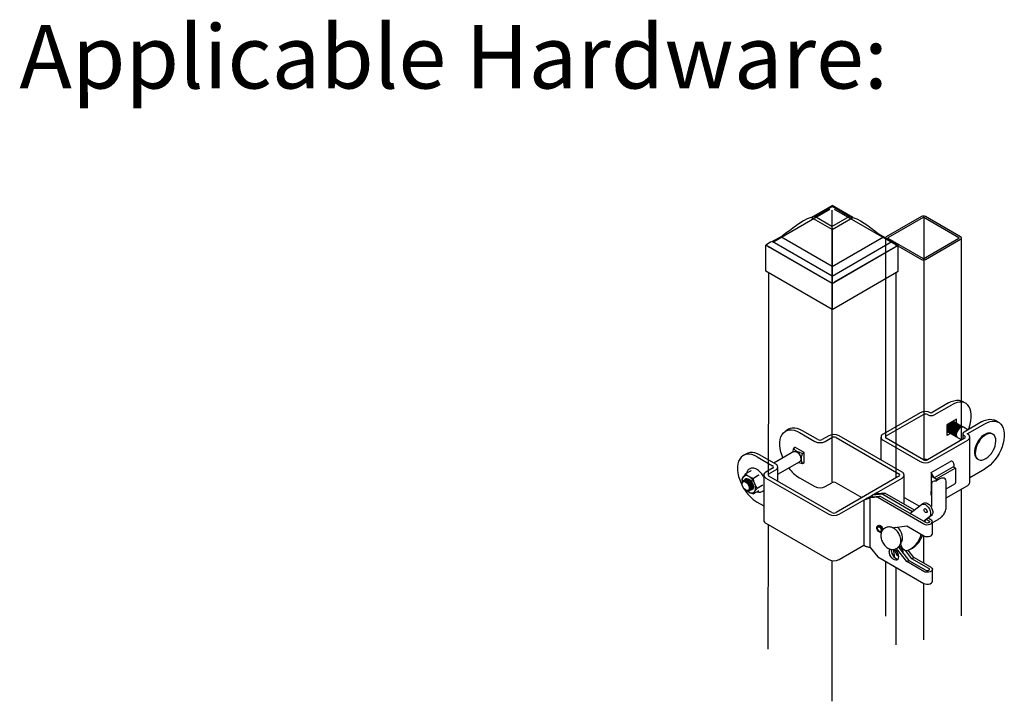
# Model space of a CAD drawing. Units: inches. Extents: x -47 to 582, y -114 to 163.
# Drawn here: x -37 to 19, y -114 to -75 of the extents above; entities that cross this region are included whole.
import ezdxf

# ---------------------------------------------------------------- set-up
doc = ezdxf.new("R2010")
doc.units = ezdxf.units.IN
doc.header["$LTSCALE"] = 0.5
doc.header["$MEASUREMENT"] = 0
doc.styles.add('Arial', font='arial.ttf')

msp = doc.modelspace()

# ---------------------------------------------------------------- linework, layer by layer
for p, q in [((5.82643, -87.66349), (9.07166, -85.79006)), ((8.00905, -86.26941), (9.18884, -85.58826)), ((8.20717, -86.21817), (9.18973, -85.65089)), ((10.36863, -86.26941), (9.18884, -85.58826)), ((9.18884, -94.06707), (9.18884, -85.85771)), ((10.1705, -86.21713), (9.18973, -85.65089)), ((9.30602, -85.79006), (12.79208, -87.80252)), ((9.18884, -86.95056), (8.00905, -86.26941)), ((9.18794, -86.78441), (8.20717, -86.21817)), ((9.18794, -86.78441), (10.1705, -86.21713)), ((9.18884, -86.95056), (10.36863, -86.26941)), ((14.26561, -86.2182), (12.27357, -87.36818)), ((14.35935, -86.27231), (12.36731, -87.42229)), ((14.40622, -86.27232), (14.40043, -94.61705)), ((16.39825, -87.42229), (14.40622, -86.27232)), ((16.492, -87.36818), (14.49996, -86.2182)), ((9.18794, -86.78441), (9.18884, -86.95056)), ((9.18884, -86.95056), (9.18884, -89.05199)), ((5.78933, -87.64206), (6.37329, -87.30491)), ((5.78933, -87.64206), (6.37329, -87.30491)), ((9.18884, -89.60477), (5.78933, -87.64206)), ((9.18884, -89.05199), (6.27343, -87.36878)), ((9.18884, -89.05199), (12.10424, -87.36878)), ((9.18884, -89.60477), (12.58835, -87.64206)), ((9.18884, -89.60477), (12.58835, -87.64206)), ((12.58835, -87.64206), (12.02119, -87.31462)), ((12.22503, -87.43582), (12.22503, -87.47517)), ((12.22503, -87.43582), (12.22503, -94.66233)), ((12.26628, -87.49898), (12.27357, -87.50347)), ((12.27357, -87.50347), (12.79937, -87.807)), ((12.36731, -87.44935), (14.35934, -88.59933)), ((14.40622, -88.59933), (16.39826, -87.44935)), ((14.49996, -88.65345), (16.492, -87.50347)), ((16.54053, -94.08868), (16.54053, -87.4194)), ((9.18884, -90.01885), (5.43073, -87.8491)), ((5.43073, -89.32527), (5.43073, -87.8491)), ((5.58559, -87.93781), (5.58559, -87.93851)), ((9.07166, -89.95028), (5.58559, -87.93781)), ((9.18884, -90.01885), (12.94695, -87.8491)), ((12.79208, -87.93781), (9.30602, -89.95028)), ((12.79937, -87.807), (14.2656, -88.65345)), ((12.94695, -89.32527), (12.94695, -87.8491)), ((9.18884, -91.49502), (5.43073, -89.32527)), ((5.58321, -89.41331), (5.57528, -95.09939)), ((9.18884, -89.05199), (9.18884, -89.36254)), ((9.18884, -91.49502), (12.94695, -89.32527)), ((9.18884, -89.36254), (9.18884, -89.48055)), ((12.84062, -94.7119), (12.84062, -89.38666)), ((9.18884, -89.48055), (9.18884, -89.60477)), ((9.18884, -89.60477), (9.18884, -90.01885)), ((9.18884, -90.01885), (9.18884, -91.49502)), ((9.18884, -101.332), (9.18884, -94.06707)), ((16.54053, -98.91991), (16.54053, -94.08868)), ((12.22503, -94.66233), (12.22503, -98.7695)), ((12.84062, -101.05582), (12.84062, -94.7119)), ((14.40043, -94.61705), (14.39669, -99.99589)), ((5.57404, -95.09939), (5.56467, -100.91589)), ((16.77594, -96.82666), (16.60017, -96.72519)), ((15.81308, -96.80313), (14.81706, -97.37812)), ((14.99283, -97.47959), (15.98885, -96.9046)), ((14.20188, -97.36121), (12.09266, -98.57884)), ((12.26843, -98.68031), (14.37764, -97.46268)), ((14.612, -97.46268), (14.64129, -97.47959)), ((14.81706, -97.37812), (14.78777, -97.36121)), ((16.2525, -97.73343), (15.7252, -98.03783)), ((16.07859, -97.85919), (16.05322, -97.84847)), ((16.07673, -97.83489), (16.07673, -97.85815)), ((16.2525, -97.96129), (16.2525, -97.73343)), ((18.6508, -97.909), (18.47503, -97.80753)), ((6.72682, -98.30303), (6.55105, -98.4045)), ((8.39274, -98.88832), (7.51391, -98.38097)), ((15.77256, -98.01049), (15.7252, -98.09252)), ((15.7252, -98.64674), (15.7252, -98.03783)), ((15.7252, -98.41664), (15.74718, -98.43327)), ((16.08652, -97.86377), (16.07859, -97.85919)), ((16.13408, -97.89123), (16.12615, -97.88665)), ((16.18164, -97.91869), (16.17372, -97.91411)), ((16.2292, -97.94614), (16.22128, -97.94157)), ((16.27677, -97.9736), (16.26884, -97.96902)), ((16.32433, -98.00106), (16.3164, -97.99648)), ((16.37189, -98.02852), (16.36397, -98.02394)), ((16.41946, -98.05597), (16.41153, -98.0514)), ((16.46702, -98.08343), (16.45909, -98.07885)), ((16.51458, -98.11089), (16.50665, -98.10631)), ((16.56215, -98.13835), (16.55422, -98.13377)), ((16.60971, -98.1658), (16.60178, -98.16123)), ((16.90602, -98.33686), (16.64934, -98.18868)), ((17.68794, -97.88547), (16.69192, -98.46046)), ((16.86769, -98.56193), (17.86371, -97.98694)), ((7.33814, -98.48244), (8.21698, -98.98979)), ((9.00793, -98.66847), (8.6271, -98.88832)), ((8.80287, -98.98979), (9.1837, -98.76994)), ((9.41806, -98.76994), (12.99201, -100.83314)), ((13.16777, -100.73167), (9.59382, -98.66847)), ((11.97132, -98.74795), (11.97132, -100.04097)), ((12.09266, -98.91707), (14.20188, -100.13469)), ((14.37765, -100.03322), (12.26843, -98.8156)), ((16.72122, -98.8156), (14.612, -100.03322)), ((14.78777, -100.13469), (16.89699, -98.91707)), ((15.7252, -98.4438), (15.74534, -98.43218)), ((15.92256, -98.53281), (15.7252, -98.64674)), ((15.74718, -98.43327), (15.75511, -98.43784)), ((15.79475, -98.46072), (15.80267, -98.4653)), ((15.84231, -98.48818), (15.85024, -98.49276)), ((15.88987, -98.51564), (15.8978, -98.52022)), ((15.93744, -98.5431), (15.94536, -98.54767)), ((15.985, -98.57055), (15.99292, -98.57513)), ((16.03256, -98.59801), (16.04049, -98.60259)), ((16.08012, -98.62547), (16.08805, -98.63005)), ((16.12769, -98.65293), (16.13561, -98.6575)), ((16.17525, -98.68038), (16.18318, -98.68496)), ((16.22281, -98.70784), (16.23074, -98.71242)), ((16.27037, -98.7353), (16.2783, -98.73987)), ((16.31794, -98.76276), (16.56534, -98.90558)), ((16.61912, -98.56193), (16.61912, -98.87454)), ((16.69192, -98.6634), (16.72122, -98.68031)), ((16.89699, -98.57884), (16.86769, -98.56193)), ((17.01833, -101.31891), (17.01833, -98.74795)), ((18.32484, -98.58188), (18.27797, -98.55483)), ((7.00437, -99.38015), (7.09909, -99.32547)), ((7.60179, -99.61567), (7.07448, -99.31126)), ((7.07448, -99.33968), (7.07448, -99.31126)), ((4.32466, -99.68977), (4.14889, -99.79124)), ((4.93597, -99.86918), (5.81481, -100.37653)), ((5.99058, -100.27506), (5.11174, -99.76771)), ((7.0201, -99.56883), (5.89366, -100.21911)), ((7.50707, -99.67035), (7.60179, -99.61567)), ((7.60179, -100.22458), (7.60179, -99.61567)), ((14.3945, -100.02567), (14.39449, -100.04118)), ((17.44945, -99.99001), (17.49632, -100.01706)), ((5.81481, -100.51182), (5.43398, -100.73167)), ((5.60975, -100.83313), (5.99058, -100.61329)), ((6.11192, -101.25832), (6.11192, -100.44417)), ((6.11193, -100.85849), (7.3515, -100.1429)), ((7.50707, -100.25085), (7.60179, -100.19617)), ((7.60179, -100.22458), (7.57718, -100.21037)), ((14.81707, -100.76052), (15.87167, -100.15171)), ((16.04744, -100.45615), (14.99283, -101.06496)), ((16.16462, -100.52379), (15.11001, -101.13261)), ((16.20604, -100.51969), (16.08887, -100.45205)), ((16.10603, -100.28704), (16.10603, -100.46195)), ((16.22321, -101.30185), (16.22321, -100.55763)), ((17.01833, -101.04593), (17.86371, -100.5579)), ((4.06153, -101.15175), (4.0957, -101.28812)), ((4.2814, -100.83891), (4.13745, -101.01497)), ((4.20109, -101.1962), (4.19317, -101.20078)), ((4.24866, -101.16875), (4.24073, -101.17332)), ((4.55554, -100.68065), (4.2814, -100.83891)), ((4.29622, -101.14129), (4.2883, -101.14586)), ((4.99529, -100.93451), (4.72115, -101.09277)), ((5.31264, -100.90078), (5.31264, -103.47174)), ((5.43398, -101.06989), (9.00793, -103.13309)), ((9.1837, -103.03162), (5.60975, -100.96843)), ((7.33814, -101.0534), (8.21698, -101.56075)), ((12.99201, -100.96843), (9.41806, -103.03162)), ((9.59383, -103.13309), (13.16777, -101.0699)), ((13.28912, -102.56044), (13.28912, -100.90078)), ((14.99283, -101.06496), (14.81707, -100.76052)), ((14.81707, -100.76052), (14.81707, -100.96349)), ((14.81707, -100.96349), (14.81707, -101.84303)), ((15.11001, -101.13261), (14.81707, -100.96349)), ((14.99283, -101.06496), (14.81707, -100.96349)), ((15.11001, -101.13261), (15.11001, -101.25594)), ((4.15353, -101.22366), (4.14561, -101.22824)), ((4.52457, -101.77485), (4.5325, -101.77027)), ((4.57214, -101.74739), (4.58006, -101.74282)), ((4.6197, -101.71993), (4.62763, -101.71536)), ((4.94102, -101.65947), (4.79707, -101.39576)), ((5.21516, -101.50121), (4.94102, -101.65947)), ((8.80287, -101.56075), (9.1837, -101.3409)), ((9.41806, -101.3409), (10.88243, -102.18626)), ((14.8422, -101.41777), (14.8422, -102.67644)), ((15.67077, -102.72127), (15.67077, -101.24865)), ((15.67077, -101.68842), (16.16462, -101.40333)), ((15.67077, -102.1959), (16.89699, -101.48803)), ((16.54053, -108.90081), (16.54053, -101.6938)), ((4.39577, -101.81257), (4.46726, -101.86501)), ((4.47701, -101.80231), (4.48494, -101.79773)), ((4.99529, -101.81405), (4.72115, -101.97231)), ((4.72115, -101.97231), (4.79707, -101.83552)), ((5.0364, -101.82414), (5.0069, -101.81077)), ((10.99997, -102.32134), (11.17574, -102.21987)), ((10.99997, -102.32134), (10.99997, -104.8923)), ((11.17574, -102.21987), (11.29292, -102.15223)), ((11.78462, -102.16543), (11.17574, -102.21987)), ((11.35151, -102.20416), (11.17574, -102.21987)), ((11.29292, -102.15223), (11.90179, -102.09779)), ((11.35151, -105.00949), (11.35151, -102.20416)), ((11.46868, -102.05076), (11.58586, -101.98311)), ((12.07756, -101.99632), (11.46868, -102.05076)), ((11.46868, -102.05076), (11.46868, -102.13651)), ((11.58586, -101.98311), (11.76163, -101.88164)), ((12.19474, -101.92867), (11.58586, -101.98311)), ((11.76163, -101.9674), (11.58586, -101.98311)), ((11.78105, -101.96566), (11.78101, -101.91727)), ((11.78462, -102.16543), (11.90179, -102.09779)), ((11.78462, -102.16543), (14.39815, -103.67419)), ((14.51533, -103.60655), (11.90179, -102.09779)), ((12.07756, -101.99632), (12.19474, -101.92867)), ((12.07756, -101.99632), (13.76649, -102.97131)), ((13.86644, -102.89373), (12.19474, -101.92867)), ((13.28912, -102.17873), (14.14845, -102.67481)), ((14.8422, -101.85754), (14.81707, -101.84303)), ((14.81707, -102.046), (14.81707, -101.84303)), ((14.81707, -102.046), (14.8422, -102.03149)), ((14.8422, -102.03149), (14.81707, -102.046)), ((4.93597, -102.44014), (5.31264, -102.65759)), ((13.61656, -103.0877), (14.27773, -102.57446)), ((14.41064, -102.49623), (14.29346, -102.56388)), ((14.39239, -102.50677), (14.39235, -102.54902)), ((14.53996, -102.85467), (14.53919, -102.85512)), ((14.80155, -102.69769), (14.8422, -102.67423)), ((14.80667, -102.70071), (14.8044, -102.70202)), ((14.72345, -103.27088), (14.3867, -103.53229)), ((14.84063, -103.20324), (14.46037, -103.49842)), ((14.55386, -103.42585), (14.6911, -103.50508)), ((14.80828, -103.43743), (14.65381, -103.34826)), ((14.89322, -103.60748), (15.22093, -103.4183)), ((5.43398, -103.64085), (9.00793, -105.70405)), ((5.56015, -103.71369), (5.53706, -110.79672)), ((11.83384, -103.76565), (11.77524, -103.79948)), ((12.22997, -103.90118), (12.17138, -103.93501)), ((12.62921, -103.89458), (13.43143, -103.79268)), ((12.69475, -103.88625), (12.68564, -103.92515)), ((12.76945, -103.87677), (12.68655, -103.92462)), ((12.68783, -103.91792), (12.7562, -103.87845)), ((13.43143, -103.79268), (14.39815, -104.35076)), ((14.46037, -103.49842), (14.3942, -103.53662)), ((14.46037, -103.49842), (14.45933, -103.57422)), ((14.89321, -104.23238), (14.89321, -103.55581)), ((11.98237, -104.15827), (11.99554, -104.15067)), ((14.39082, -104.34653), (14.3895, -105.90195)), ((9.59383, -105.70405), (10.99997, -104.8923)), ((11.35151, -105.00949), (11.78462, -105.54827)), ((12.83419, -105.08315), (12.89278, -105.04933)), ((13.43143, -105.82239), (12.84827, -105.07502)), ((12.95801, -104.99783), (13.54861, -105.75474)), ((13.10653, -104.86144), (13.07386, -104.81957)), ((13.10039, -104.64245), (13.1882, -104.59177)), ((13.14475, -104.6926), (13.10399, -104.64038)), ((13.63948, -105.11615), (13.75665, -105.0485)), ((11.78462, -105.54827), (14.39815, -107.05703)), ((12.55357, -105.20653), (12.56388, -105.27443)), ((12.67, -105.13396), (12.71981, -105.46182)), ((13.72437, -105.65327), (13.37613, -105.20696)), ((13.84155, -105.58563), (13.52146, -105.1754)), ((13.72437, -105.65327), (13.84155, -105.58563)), ((14.6911, -106.21135), (13.72437, -105.65327)), ((14.80828, -106.1437), (13.84155, -105.58563)), ((9.18884, -113.75755), (9.18884, -105.7655)), ((12.22503, -105.80252), (12.22503, -108.91204)), ((12.84062, -110.54473), (12.84062, -106.15789)), ((13.43143, -105.82239), (13.54861, -105.75474)), ((14.39815, -106.38046), (13.43143, -105.82239)), ((13.54861, -105.75474), (14.51533, -106.31282)), ((14.89321, -106.93865), (14.89321, -106.26209)), ((14.38852, -107.05147), (14.38278, -110.26715))]:
    msp.add_line(p, q)
at = {"flags": 128}
for points in [[(15.81308, -96.80313), (15.96466, -96.7276), (16.11342, -96.67742), (16.25658, -96.65353), (16.39148, -96.65637), (16.51561, -96.68589), (16.60017, -96.72519)], [(16.93556, -98.31981), (16.97724, -98.2109), (17.03777, -98.01504), (17.07876, -97.82243), (17.09945, -97.63667), (17.09945, -97.46122), (17.07876, -97.29935), (17.03777, -97.15407), (16.97724, -97.02809), (16.8983, -96.92376), (16.80242, -96.84302), (16.69138, -96.78736), (16.56725, -96.75784), (16.43235, -96.755), (16.28919, -96.77889), (16.14043, -96.82907), (15.98885, -96.9046)], [(16.10514, -97.87727), (16.09845, -97.87173), (16.04986, -97.85041)], [(17.68794, -97.88547), (17.83952, -97.80994), (17.98828, -97.75976), (18.13144, -97.73587), (18.26634, -97.73871), (18.39047, -97.76823), (18.47503, -97.80753)], [(17.86371, -97.98694), (18.01529, -97.91141), (18.16405, -97.86123), (18.30721, -97.83733), (18.44211, -97.84018), (18.56624, -97.8697), (18.67727, -97.92535), (18.77316, -98.00609), (18.8521, -98.11043), (18.91263, -98.23641), (18.95362, -98.38169), (18.97431, -98.54356), (18.97431, -98.719), (18.95362, -98.90476), (18.91263, -99.09737), (18.8521, -99.29324), (18.77316, -99.48871), (18.67727, -99.68016), (18.56624, -99.86402), (18.44211, -100.03685), (18.30721, -100.19545), (18.16405, -100.33685), (18.01529, -100.45842), (17.86371, -100.5579)], [(6.40286, -99.92515), (6.34975, -99.78874), (6.28921, -99.59287), (6.24822, -99.40027), (6.22753, -99.21451), (6.22753, -99.03906), (6.24822, -98.87719), (6.28921, -98.73191), (6.34975, -98.60593), (6.42869, -98.5016), (6.52457, -98.42085), (6.63561, -98.3652), (6.75974, -98.33568), (6.89464, -98.33284), (7.0378, -98.35673), (7.18656, -98.40691), (7.33814, -98.48244)], [(7.51391, -98.38097), (7.36233, -98.30544), (7.21357, -98.25526), (7.07041, -98.23137), (6.93551, -98.23421), (6.81138, -98.26373), (6.72682, -98.30303)], [(15.7252, -98.41277), (15.76794, -98.44419), (15.77612, -98.44722)], [(16.12615, -97.88665), (16.08514, -97.87256), (16.02111, -97.87727), (15.95169, -97.90831), (15.88305, -97.96293), (15.82128, -98.03628), (15.77189, -98.12184), (15.73924, -98.212), (15.72626, -98.29877), (15.73408, -98.37442), (15.76201, -98.43223), (15.79475, -98.46072)], [(16.15271, -97.90473), (16.14601, -97.89919), (16.09306, -97.87714), (16.02903, -97.88184), (15.95961, -97.91289), (15.89097, -97.96751), (15.82921, -98.04086), (15.77981, -98.12642), (15.74717, -98.21658), (15.73418, -98.30334), (15.742, -98.37899), (15.76994, -98.4368), (15.81551, -98.47164), (15.82368, -98.47468)], [(16.17372, -97.91411), (16.1327, -97.90002), (16.06867, -97.90472), (15.99925, -97.93577), (15.93061, -97.99039), (15.86885, -98.06374), (15.81945, -98.1493), (15.78681, -98.23946), (15.77382, -98.32622), (15.78164, -98.40187), (15.80958, -98.45968), (15.84231, -98.48818)], [(16.20027, -97.93219), (16.19358, -97.92665), (16.14063, -97.9046), (16.0766, -97.9093), (16.00718, -97.94035), (15.93854, -97.99497), (15.87677, -98.06832), (15.82738, -98.15387), (15.79474, -98.24404), (15.78175, -98.3308), (15.78957, -98.40645), (15.8175, -98.46426), (15.86307, -98.4991), (15.87125, -98.50214)], [(16.22128, -97.94157), (16.18026, -97.92748), (16.11623, -97.93218), (16.04681, -97.96323), (15.97817, -98.01785), (15.91641, -98.0912), (15.86701, -98.17675), (15.83437, -98.26692), (15.82138, -98.35368), (15.8292, -98.42933), (15.85714, -98.48714), (15.88987, -98.51564)], [(16.24783, -97.95964), (16.24114, -97.95411), (16.18819, -97.93205), (16.12416, -97.93676), (16.05474, -97.9678), (15.9861, -98.02242), (15.92434, -98.09577), (15.87494, -98.18133), (15.8423, -98.2715), (15.82931, -98.35826), (15.83713, -98.43391), (15.86507, -98.49172), (15.91063, -98.52656), (15.91881, -98.5296)], [(16.26884, -97.96902), (16.22783, -97.95493), (16.1638, -97.95964), (16.09437, -97.99068), (16.02574, -98.04531), (15.96397, -98.11865), (15.91458, -98.20421), (15.88193, -98.29438), (15.86895, -98.38114), (15.87677, -98.45679), (15.9047, -98.5146), (15.93744, -98.5431)], [(16.2954, -97.9871), (16.2887, -97.98156), (16.23575, -97.95951), (16.17172, -97.96422), (16.1023, -97.99526), (16.03366, -98.04988), (15.9719, -98.12323), (15.9225, -98.20879), (15.88986, -98.29895), (15.87687, -98.38572), (15.88469, -98.46136), (15.91263, -98.51918), (15.9582, -98.55402), (15.96637, -98.55705)], [(16.3164, -97.99648), (16.27539, -97.98239), (16.21136, -97.9871), (16.14194, -98.01814), (16.0733, -98.07276), (16.01153, -98.14611), (15.96214, -98.23167), (15.9295, -98.32183), (15.91651, -98.4086), (15.92433, -98.48425), (15.95226, -98.54206), (15.985, -98.57055)], [(16.34296, -98.01456), (16.33626, -98.00902), (16.28331, -97.98697), (16.21929, -97.99167), (16.14986, -98.02272), (16.08122, -98.07734), (16.01946, -98.15069), (15.97006, -98.23625), (15.93742, -98.32641), (15.92444, -98.41317), (15.93225, -98.48882), (15.96019, -98.54663), (16.00576, -98.58147), (16.01393, -98.58451)], [(16.36397, -98.02394), (16.32295, -98.00985), (16.25892, -98.01455), (16.1895, -98.0456), (16.12086, -98.10022), (16.0591, -98.17357), (16.0097, -98.25913), (15.97706, -98.34929), (15.96407, -98.43605), (15.97189, -98.5117), (15.99983, -98.56951), (16.03256, -98.59801)], [(16.39052, -98.04202), (16.38383, -98.03648), (16.33088, -98.01443), (16.26685, -98.01913), (16.19743, -98.05017), (16.12879, -98.1048), (16.06703, -98.17815), (16.01763, -98.2637), (15.98499, -98.35387), (15.972, -98.44063), (15.97982, -98.51628), (16.00776, -98.57409), (16.05332, -98.60893), (16.0615, -98.61197)], [(16.41153, -98.0514), (16.37051, -98.03731), (16.30648, -98.04201), (16.23706, -98.07306), (16.16842, -98.12768), (16.10666, -98.20103), (16.05726, -98.28658), (16.02462, -98.37675), (16.01163, -98.46351), (16.01945, -98.53916), (16.04739, -98.59697), (16.08012, -98.62547)], [(16.43808, -98.06947), (16.43139, -98.06394), (16.37844, -98.04188), (16.31441, -98.04659), (16.24499, -98.07763), (16.17635, -98.13225), (16.11459, -98.2056), (16.06519, -98.29116), (16.03255, -98.38133), (16.01956, -98.46809), (16.02738, -98.54374), (16.05532, -98.60155), (16.10088, -98.63639), (16.10906, -98.63942)], [(16.45909, -98.07885), (16.41808, -98.06476), (16.35405, -98.06947), (16.28463, -98.10051), (16.21599, -98.15514), (16.15422, -98.22848), (16.10483, -98.31404), (16.07219, -98.40421), (16.0592, -98.49097), (16.06702, -98.56662), (16.09495, -98.62443), (16.12769, -98.65293)], [(16.48565, -98.09693), (16.47895, -98.09139), (16.426, -98.06934), (16.36197, -98.07404), (16.29255, -98.10509), (16.22391, -98.15971), (16.16215, -98.23306), (16.11275, -98.31862), (16.08011, -98.40878), (16.06712, -98.49554), (16.07494, -98.57119), (16.10288, -98.62901), (16.14845, -98.66385), (16.15662, -98.66688)], [(16.50665, -98.10631), (16.46564, -98.09222), (16.40161, -98.09693), (16.33219, -98.12797), (16.26355, -98.18259), (16.20179, -98.25594), (16.15239, -98.3415), (16.11975, -98.43166), (16.10676, -98.51843), (16.11458, -98.59407), (16.14252, -98.65189), (16.17525, -98.68038)], [(16.53321, -98.12439), (16.52651, -98.11885), (16.47357, -98.0968), (16.40954, -98.1015), (16.34012, -98.13255), (16.27148, -98.18717), (16.20971, -98.26052), (16.16032, -98.34608), (16.12767, -98.43624), (16.11469, -98.523), (16.12251, -98.59865), (16.15044, -98.65646), (16.19601, -98.6913), (16.20418, -98.69434)], [(16.55422, -98.13377), (16.5132, -98.11968), (16.44917, -98.12438), (16.37975, -98.15543), (16.31111, -98.21005), (16.24935, -98.2834), (16.19995, -98.36896), (16.16731, -98.45912), (16.15432, -98.54588), (16.16214, -98.62153), (16.19008, -98.67934), (16.22281, -98.70784)], [(16.58077, -98.15185), (16.57408, -98.14631), (16.52113, -98.12426), (16.4571, -98.12896), (16.38768, -98.16), (16.31904, -98.21463), (16.25728, -98.28797), (16.20788, -98.37353), (16.17524, -98.4637), (16.16225, -98.55046), (16.17007, -98.62611), (16.19801, -98.68392), (16.24357, -98.71876), (16.25175, -98.7218)], [(16.60178, -98.16123), (16.56076, -98.14714), (16.49673, -98.15184), (16.42731, -98.18289), (16.35867, -98.23751), (16.29691, -98.31086), (16.24751, -98.39641), (16.21487, -98.48658), (16.20189, -98.57334), (16.2097, -98.64899), (16.23764, -98.7068), (16.27037, -98.7353)], [(16.62833, -98.1793), (16.62164, -98.17377), (16.56869, -98.15171), (16.50466, -98.15642), (16.43524, -98.18746), (16.3666, -98.24208), (16.30484, -98.31543), (16.25544, -98.40099), (16.2228, -98.49116), (16.20981, -98.57792), (16.21763, -98.65357), (16.24557, -98.71138), (16.29114, -98.74622), (16.29931, -98.74925)], [(16.64934, -98.18868), (16.60833, -98.17459), (16.5443, -98.1793), (16.47488, -98.21034), (16.40624, -98.26497), (16.34448, -98.33831), (16.29508, -98.42387), (16.26244, -98.51404), (16.24945, -98.6008), (16.25727, -98.67645), (16.28521, -98.73426), (16.31794, -98.76276)], [(18.27797, -98.55483), (18.21482, -98.5281), (18.11971, -98.51606), (18.01535, -98.53136), (17.90551, -98.57345), (17.79415, -98.64079), (17.68531, -98.73096), (17.58292, -98.8407), (17.49068, -98.96605), (17.41192, -99.10247), (17.34948, -99.24503), (17.30564, -99.38858), (17.28196, -99.52793), (17.27931, -99.65805), (17.29778, -99.77423), (17.3367, -99.87227), (17.39468, -99.94864), (17.44945, -99.99001)], [(18.37445, -99.44498), (18.39579, -99.39859), (18.44917, -99.25489), (18.48309, -99.11279), (18.49631, -98.97744), (18.48836, -98.85373), (18.45953, -98.74614), (18.41086, -98.65854), (18.34411, -98.5941), (18.26169, -98.55516), (18.16658, -98.54312), (18.06222, -98.55842), (17.95238, -98.6005), (17.84102, -98.66785), (17.73218, -98.75802), (17.62979, -98.86776), (17.53755, -98.99311), (17.45879, -99.12953), (17.39635, -99.27209), (17.35251, -99.41564), (17.32883, -99.55499), (17.32618, -99.68511), (17.34465, -99.80129), (17.38357, -99.89933), (17.44155, -99.97569), (17.51647, -100.02762), (17.60564, -100.05322), (17.70583, -100.05159), (17.81342, -100.02276), (17.92452, -99.9678), (18.03512, -99.88869), (18.14122, -99.78827), (18.23898, -99.67019), (18.26856, -99.62842)], [(4.93597, -99.86918), (4.78439, -99.79365), (4.63564, -99.74347), (4.49247, -99.71958), (4.35757, -99.72242), (4.23345, -99.75194), (4.12241, -99.80759), (4.02653, -99.88834), (3.94758, -99.99267), (3.88705, -100.11865), (3.84606, -100.26393), (3.82537, -100.4258), (3.82537, -100.60125), (3.84606, -100.78701), (3.88705, -100.97961), (3.94758, -101.17548), (4.02653, -101.37096), (4.11334, -101.54582)], [(5.11174, -99.76771), (4.96016, -99.69218), (4.81141, -99.642), (4.66824, -99.61811), (4.53334, -99.62095), (4.40922, -99.65047), (4.32466, -99.68977)], [(7.0201, -99.56883), (7.06112, -99.55474), (7.12515, -99.55944), (7.19457, -99.59048), (7.26321, -99.64511), (7.32497, -99.71846), (7.37437, -99.80401), (7.40701, -99.89418), (7.42, -99.98094), (7.41217, -100.05659), (7.38424, -100.1144), (7.3515, -100.1429)], [(4.15353, -101.22366), (4.19455, -101.20957), (4.25858, -101.21427), (4.328, -101.24532), (4.39664, -101.29994), (4.4584, -101.37329), (4.5078, -101.45885), (4.54044, -101.54901), (4.55343, -101.63577), (4.54561, -101.71142), (4.51767, -101.76923), (4.48494, -101.79773)], [(4.17454, -101.21428), (4.18123, -101.20874), (4.23419, -101.18669), (4.29821, -101.19139), (4.36763, -101.22244), (4.43627, -101.27706), (4.49804, -101.35041), (4.54743, -101.43597), (4.58008, -101.52613), (4.59306, -101.61289), (4.58524, -101.68854), (4.55731, -101.74635), (4.51174, -101.78119), (4.50357, -101.78423)], [(4.20109, -101.1962), (4.24211, -101.18211), (4.30614, -101.18682), (4.37556, -101.21786), (4.4442, -101.27248), (4.50596, -101.34583), (4.55536, -101.43139), (4.588, -101.52156), (4.60099, -101.60832), (4.59317, -101.68397), (4.56523, -101.74178), (4.5325, -101.77027)], [(4.2221, -101.18682), (4.2288, -101.18128), (4.28175, -101.15923), (4.34578, -101.16394), (4.4152, -101.19498), (4.48384, -101.2496), (4.5456, -101.32295), (4.595, -101.40851), (4.62764, -101.49868), (4.64063, -101.58544), (4.63281, -101.66108), (4.60487, -101.7189), (4.5593, -101.75374), (4.55113, -101.75677)], [(4.22741, -101.18236), (4.25162, -101.14073), (4.2994, -101.10464), (4.36078, -101.09453), (4.43078, -101.1112), (4.50374, -101.15332), (4.57374, -101.21747), (4.63512, -101.29845), (4.68289, -101.3897), (4.7132, -101.48383), (4.72359, -101.57322), (4.7132, -101.65062), (4.68289, -101.70976), (4.63512, -101.74585), (4.57374, -101.75597), (4.55764, -101.75441)], [(4.24866, -101.16875), (4.28968, -101.15466), (4.35371, -101.15936), (4.42312, -101.1904), (4.49176, -101.24503), (4.55353, -101.31837), (4.60292, -101.40393), (4.63557, -101.4941), (4.64856, -101.58086), (4.64073, -101.65651), (4.6128, -101.71432), (4.58006, -101.74282)], [(4.26967, -101.15936), (4.27636, -101.15383), (4.32931, -101.13177), (4.39334, -101.13648), (4.46276, -101.16752), (4.5314, -101.22214), (4.59316, -101.29549), (4.64256, -101.38105), (4.6752, -101.47122), (4.68819, -101.55798), (4.68037, -101.63363), (4.65243, -101.69144), (4.60687, -101.72628), (4.59869, -101.72932)], [(4.29622, -101.14129), (4.33724, -101.1272), (4.40127, -101.1319), (4.47069, -101.16295), (4.53933, -101.21757), (4.60109, -101.29092), (4.65049, -101.37647), (4.68313, -101.46664), (4.69612, -101.5534), (4.6883, -101.62905), (4.66036, -101.68686), (4.62763, -101.71536)], [(4.1456, -101.61097), (4.10411, -101.52211), (4.08104, -101.43265), (4.07843, -101.35053), (4.09651, -101.28305), (4.13367, -101.2362), (4.18662, -101.21415), (4.25065, -101.21885), (4.32007, -101.24989), (4.38871, -101.30452), (4.45048, -101.37786), (4.49987, -101.46342), (4.53252, -101.55359), (4.5455, -101.64035), (4.53768, -101.716), (4.50975, -101.77381), (4.46418, -101.80865), (4.40503, -101.81742), (4.33755, -101.79935), (4.26774, -101.75603), (4.2018, -101.69132), (4.1456, -101.61097)], [(4.15005, -101.60839), (4.11179, -101.52442), (4.093, -101.4407), (4.09572, -101.36629), (4.11965, -101.30927), (4.16221, -101.27582), (4.21878, -101.26955), (4.28323, -101.29115), (4.34857, -101.33828), (4.40773, -101.40582), (4.45429, -101.48647), (4.48321, -101.57148), (4.49135, -101.65164), (4.47784, -101.71826), (4.44413, -101.76412), (4.39389, -101.78426), (4.33254, -101.77648), (4.26675, -101.74165), (4.20364, -101.68351), (4.15005, -101.60839)], [(4.46726, -101.86501), (4.41755, -101.83256), (4.39659, -101.81658)], [(14.27773, -102.57446), (14.34032, -102.54698), (14.4159, -102.54994), (14.49834, -102.5831), (14.58096, -102.64377), (14.65707, -102.72703), (14.7205, -102.82614), (14.76612, -102.93307), (14.79023, -103.03916), (14.79087, -103.13581), (14.76799, -103.2152), (14.72345, -103.27088)], [(14.41064, -102.49623), (14.4575, -102.47934), (14.53308, -102.4823), (14.61552, -102.51545), (14.69814, -102.57612), (14.77425, -102.65938), (14.83768, -102.75849), (14.8833, -102.86543), (14.9074, -102.97151), (14.90804, -103.06817), (14.88517, -103.14755), (14.84063, -103.20324)], [(14.43373, -102.81821), (14.46065, -102.80922), (14.49365, -102.8175), (14.5277, -102.84179), (14.55763, -102.87839), (14.57887, -102.92174), (14.5882, -102.96523), (14.58419, -103.00224), (14.56745, -103.02714), (14.54053, -103.03613), (14.50753, -103.02785), (14.47348, -103.00356), (14.44355, -102.96695), (14.42231, -102.9236), (14.41298, -102.88011), (14.41699, -102.8431), (14.43373, -102.81821)], [(14.39815, -103.67419), (14.48065, -103.70754), (14.57794, -103.72259), (14.67827, -103.71752), (14.76955, -103.69295), (14.84077, -103.65184), (14.88333, -103.59914), (14.89211, -103.54122), (14.86605, -103.48506), (14.80828, -103.43743)], [(11.73233, -103.89432), (11.74348, -103.83603), (11.77524, -103.79948), (11.82276, -103.79025), (11.87881, -103.80973), (11.93486, -103.85497), (11.98238, -103.91906), (12.01413, -103.99227), (12.02528, -104.06343), (12.02137, -104.09999)], [(11.98237, -104.15827), (11.93486, -104.1675), (11.87881, -104.14802), (11.82276, -104.10278), (11.77524, -104.03869), (11.74348, -103.96548), (11.73233, -103.89432)], [(11.77159, -103.91698), (11.77975, -103.87431), (11.80299, -103.84756), (11.83778, -103.8408), (11.87881, -103.85506), (11.91984, -103.88817), (11.95462, -103.93509), (11.97786, -103.98868), (11.98603, -104.04077), (11.97786, -104.08344), (11.95462, -104.11019), (11.91984, -104.11695), (11.87881, -104.10269), (11.83778, -104.06958), (11.80299, -104.02266), (11.77975, -103.96907), (11.77159, -103.91698)], [(11.83384, -103.76565), (11.88135, -103.75643), (11.9374, -103.77591), (11.99345, -103.82114), (12.04097, -103.88524), (12.07272, -103.95844), (12.08292, -104.00984)], [(12.67036, -103.91626), (12.66976, -103.89432), (12.6698, -103.88942)], [(13.13592, -104.70438), (13.1767, -104.63039), (13.19722, -104.53657), (13.19642, -104.42781), (13.17434, -104.30981), (13.13213, -104.18873), (13.07199, -104.0709), (12.99708, -103.9625), (12.91131, -103.86918), (12.90135, -103.86001)], [(14.6911, -103.50508), (14.71804, -103.52836), (14.7275, -103.55581), (14.71804, -103.58327), (14.6911, -103.60655), (14.65077, -103.6221), (14.60321, -103.62756), (14.55565, -103.6221), (14.51533, -103.60655)], [(14.39815, -104.35076), (14.48065, -104.38411), (14.57794, -104.39916), (14.67827, -104.39409), (14.76955, -104.36952), (14.84077, -104.3284), (14.88333, -104.27571), (14.89321, -104.23238)], [(12.7333, -105.11749), (12.73658, -105.1199), (12.80859, -105.18588), (12.87172, -105.26918), (12.92086, -105.36304), (12.95203, -105.45986), (12.96271, -105.5518), (12.95203, -105.63141), (12.92086, -105.69224), (12.87172, -105.72936), (12.80859, -105.73977), (12.73658, -105.72262), (12.66154, -105.6793), (12.58954, -105.61332), (12.52641, -105.53002), (12.47726, -105.43616), (12.44609, -105.33934), (12.43541, -105.2474), (12.43541, -105.2474)], [(12.5572, -105.1257), (12.55259, -105.17975), (12.56327, -105.27169), (12.59444, -105.36851), (12.64358, -105.46238), (12.70671, -105.54567), (12.77872, -105.61165), (12.85376, -105.65497), (12.92576, -105.67213), (12.93462, -105.67233)], [(13.44692, -105.20455), (13.38212, -105.2082), (13.30904, -105.17877), (13.23662, -105.11989), (13.17372, -105.03875), (13.12804, -104.94528), (13.10518, -104.85091), (13.10791, -104.7672), (13.13592, -104.70438)], [(12.71981, -105.46182), (12.72178, -105.52487), (12.71574, -105.55541)], [(14.80828, -106.1437), (14.86605, -106.19133), (14.89211, -106.24749), (14.88333, -106.30541), (14.84077, -106.35811), (14.76955, -106.39922), (14.67827, -106.42379), (14.57794, -106.42886), (14.48065, -106.41381), (14.39815, -106.38046)], [(14.51533, -106.31282), (14.55565, -106.32837), (14.60321, -106.33383), (14.65077, -106.32837), (14.6911, -106.31282), (14.71804, -106.28954), (14.7275, -106.26208), (14.71804, -106.23463), (14.6911, -106.21135)], [(14.39815, -107.05703), (14.48065, -107.09038), (14.57794, -107.10543), (14.67827, -107.10036), (14.76955, -107.07579), (14.84077, -107.03468), (14.88333, -106.98198), (14.89321, -106.93865)]]:
    msp.add_lwpolyline(points, dxfattribs=at)
for centre, radius, start, end in [((14.38278, -86.44435), 0.25471, 62.609415, 117.390092), ((14.38278, -86.31753), 0.05093, 62.601077, 117.393994), ((12.29808, -87.43515), 0.07132, 110.105722, 243.520728), ((12.37244, -87.43582), 0.01447, 110.787764, 249.212236), ((16.39312, -87.43582), 0.01447, 290.779433, 69.235357), ((16.46632, -87.43582), 0.07235, 290.784282, 69.217197), ((5.61127, -87.87017), 0.07235, 234.537517, 249.215352), ((12.76641, -87.87017), 0.07236, 290.785188, 69.213333), ((14.38278, -88.42729), 0.25471, 242.609415, 297.390092), ((14.38278, -88.55409), 0.05095, 242.612166, 297.387834), ((14.49482, -97.92661), 0.63678, 62.610033, 117.389967), ((14.49482, -97.68884), 0.25471, 62.609783, 117.389724), ((14.81706, -97.14035), 0.38208, 242.61046, 297.38954), ((16.24682, -98.339), 0.5678, 143.266939, 156.731325), ((8.50992, -98.66217), 0.2547, 242.608642, 297.390865), ((9.30088, -99.23385), 0.63677, 62.609687, 117.390313), ((9.30088, -98.99608), 0.2547, 62.608524, 117.391476), ((12.15684, -98.74795), 0.18088, 110.783249, 249.216751), ((12.2941, -98.74795), 0.07235, 110.783521, 249.217958), ((16.73044, -98.56193), 0.10853, 110.784774, 249.215226), ((16.69554, -98.74795), 0.07235, 290.784789, 69.21669), ((16.8328, -98.74795), 0.18089, 290.784056, 69.215944), ((8.50992, -98.4244), 0.63677, 242.609477, 297.390326), ((17.08887, -98.82511), 1.42723, 330, 334.258175), ((14.49482, -100.2598), 0.25471, 62.609783, 117.389724), ((14.49482, -99.80707), 0.2547, 242.609141, 297.390367), ((17.08887, -98.82511), 1.42723, 325.747201, 330), ((5.78914, -100.44417), 0.07235, 290.783648, 69.217831), ((5.9264, -100.44417), 0.18089, 290.784376, 69.216215), ((8.45937, -99.22554), 2.14435, 216.439228, 238.474483), ((14.49482, -99.56931), 0.63677, 242.609558, 297.390442), ((15.96316, -100.26387), 0.14474, 350.784965, 129.202805), ((16.07171, -100.49002), 0.04167, 65.691256, 125.617397), ((16.18749, -100.55183), 0.03618, 350.784887, 129.204361), ((4.4787, -101.2114), 0.39375, 150.074571, 191.626517), ((4.31743, -101.16886), 0.23681, 50.751414, 139.467463), ((4.02147, -101.68153), 0.82657, 20.226585, 57.362462), ((5.49817, -100.90078), 0.18088, 110.782995, 249.217005), ((5.63543, -100.90078), 0.07235, 110.782876, 249.214167), ((12.96633, -100.90078), 0.07235, 290.783521, 69.217958), ((13.10359, -100.90078), 0.18088, 290.783249, 69.216751), ((6.12705, -100.52752), 2.25317, 210.510157, 238.08763), ((4.35728, -101.61564), 0.49169, 333.435829, 26.564171), ((8.50992, -100.99536), 0.63677, 242.609477, 297.390326), ((9.30088, -101.56704), 0.2547, 62.608524, 117.391476), ((16.09601, -101.29606), 0.12733, 302.605521, 357.394479), ((16.81099, -101.29823), 0.20837, 294.375682, 354.304196), ((4.61708, -101.68163), 0.23681, 230.750887, 319.468392), ((14.7372, -102.78606), 0.20971, 199.226127, 221.402628), ((9.30088, -102.56772), 0.63676, 242.609301, 297.390699), ((9.30088, -102.80545), 0.25472, 242.611359, 297.389134), ((5.51998, -103.45106), 0.20836, 185.69591, 245.625317), ((12.96266, -103.97493), 1.32154, 291.495753, 347.266606), ((13.05656, -103.90764), 1.33854, 301.535459, 342.382582), ((12.63683, -105.23119), 0.20207, 140.693726, 184.600844), ((13.30544, -105.04943), 0.57908, 187.032207, 233.485309), ((12.68807, -105.40525), 0.56817, 2.620064, 55.348442), ((9.30088, -105.13868), 0.63676, 242.609301, 297.390699)]:
    msp.add_arc(centre, radius, start, end)
for centre, major_axis, start_param, end_param in [((15.25648, -101.65693), (-0.36791, 0.36791), 5.55145272, 6.76088192), ((15.25648, -101.48782), (0.36791, 0.36791), 5.80548869, 7.73765214)]:
    msp.add_ellipse(centre, major_axis=major_axis, ratio=0.51768666, start_param=start_param, end_param=end_param)
for points, knots in [([(8.20717, -86.21817), (8.14062, -86.23409), (7.44429, -86.40072), (6.91559, -86.94662), (6.37329, -87.30491)], [0, 0, 0, 0, 0.09884457, 1.03420787, 1.03420787, 1.03420787, 1.03420787]), ([(10.16826, -86.21739), (10.23482, -86.23327), (10.93832, -86.40102), (11.47108, -86.95587), (12.02119, -87.31462)], [0, 0, 0, 0, 0.09884457, 1.04464443, 1.04464443, 1.04464443, 1.04464443]), ([(7.00437, -99.38015), (6.99058, -99.42722), (6.96798, -99.50432), (6.958, -99.57816), (6.95412, -99.60692)], [0, 0, 0, 0, 0.61051597, 1, 1, 1, 1]), ([(7.50707, -99.67035), (7.45996, -99.65831), (7.36491, -99.63403), (7.24117, -99.58778), (7.14377, -99.53002), (7.06672, -99.46126), (7.02663, -99.4091), (7.00437, -99.38015)], [0, 0, 0, 0, 0.2102113, 0.42412791, 0.59689029, 0.77624874, 1, 1, 1, 1]), ([(7.50707, -100.25085), (7.49394, -100.21918), (7.46745, -100.1553), (7.44563, -100.0502), (7.44696, -99.93542), (7.46799, -99.81004), (7.49312, -99.72021), (7.50707, -99.67035)], [0, 0, 0, 0, 0.2102145, 0.42412783, 0.59689024, 0.77624871, 1, 1, 1, 1]), ([(5.31264, -101.02559), (5.3107, -101.02113), (5.2905, -100.97457), (5.23748, -100.8907), (5.15552, -100.77968), (5.06202, -100.68309), (4.96171, -100.60375), (4.85669, -100.54498), (4.75018, -100.50993), (4.64969, -100.50178), (4.55692, -100.5191), (4.47682, -100.55995), (4.41051, -100.62319), (4.36421, -100.70475), (4.33968, -100.76754), (4.33588, -100.80531), (4.33565, -100.80759)], [0, 0, 0, 0, 0.00896395, 0.09351605, 0.17817139, 0.26309631, 0.34853495, 0.43468015, 0.52143722, 0.60739087, 0.68180188, 0.76098816, 0.83810426, 0.91525513, 0.99487391, 1, 1, 1, 1]), ([(4.57521, -100.63547), (4.57521, -100.6356), (4.57526, -100.63932), (4.57479, -100.64834), (4.57149, -100.6612), (4.56501, -100.67344), (4.5587, -100.67824), (4.55554, -100.68065)], [0, 0, 0, 0, 0.00700228, 0.20254805, 0.48954122, 0.744241, 1, 1, 1, 1]), ([(7.28461, -100.18152), (7.30898, -100.19132), (7.3784, -100.21925), (7.45643, -100.23841), (7.50707, -100.25085)], [0, 0, 0, 0, 0.35097819, 1, 1, 1, 1]), ([(4.13745, -101.01497), (4.13488, -101.01866), (4.09824, -101.0712), (4.07922, -101.11294), (4.06153, -101.15175)], [0, 0, 0, 0, 0.07021018, 1, 1, 1, 1]), ([(4.46726, -100.98548), (4.41579, -100.95136), (4.34646, -100.90541), (4.29473, -100.85253), (4.2814, -100.83891)], [0, 0, 0, 0, 0.74244955, 1, 1, 1, 1]), ([(4.72115, -101.09277), (4.65479, -101.06989), (4.56406, -101.0386), (4.48776, -100.99673), (4.46726, -100.98548)], [0, 0, 0, 0, 0.73136955, 1, 1, 1, 1]), ([(4.79707, -101.39576), (4.79449, -101.38902), (4.75786, -101.29305), (4.73883, -101.18927), (4.72115, -101.09277)], [0, 0, 0, 0, 0.07021649, 1, 1, 1, 1]), ([(5.0364, -100.90171), (5.03632, -100.90179), (5.03399, -100.90415), (5.02798, -100.90995), (5.01773, -100.91881), (5.00586, -100.92794), (4.99882, -100.93232), (4.99529, -100.93451)], [0, 0, 0, 0, 0.00698228, 0.20253199, 0.48953094, 0.74423585, 1, 1, 1, 1]), ([(4.79707, -101.83552), (4.79971, -101.8318), (4.83732, -101.7787), (4.89106, -101.71692), (4.94102, -101.65947)], [0, 0, 0, 0, 0.07021335, 1, 1, 1, 1]), ([(5.26699, -101.49605), (5.26687, -101.49602), (5.26335, -101.49531), (5.25457, -101.49397), (5.24085, -101.49388), (5.22629, -101.49607), (5.21888, -101.49949), (5.21516, -101.50121)], [0, 0, 0, 0, 0.00699604, 0.20256684, 0.48956544, 0.74424278, 1, 1, 1, 1]), ([(4.46726, -101.86501), (4.48776, -101.87626), (4.56406, -101.91814), (4.65479, -101.94943), (4.72115, -101.97231)], [0, 0, 0, 0, 0.26863045, 1, 1, 1, 1]), ([(4.93634, -101.84808), (4.96994, -101.85787), (5.03486, -101.87677), (5.13151, -101.87551), (5.21967, -101.8496), (5.28221, -101.81373), (5.30708, -101.78297), (5.31264, -101.77609)], [0, 0, 0, 0, 0.240343348, 0.464337412, 0.704120876, 0.933829743, 1, 1, 1, 1]), ([(4.99529, -101.81405), (4.99882, -101.8126), (5.00586, -101.8097), (5.01773, -101.81134), (5.02798, -101.81638), (5.03399, -101.82166), (5.03632, -101.82406), (5.0364, -101.82414)], [0, 0, 0, 0, 0.25576415, 0.51046906, 0.79746801, 0.99301772, 1, 1, 1, 1]), ([(11.35151, -102.20416), (11.3214, -102.21554), (11.26119, -102.2383), (11.14191, -102.27967), (11.0565, -102.30474), (10.99997, -102.32134)], [0, 0, 0, 0, 0.25267885, 0.5053511, 1, 1, 1, 1]), ([(11.76163, -101.88164), (11.76714, -101.88677), (11.77817, -101.89701), (11.78475, -101.92345), (11.77084, -101.94989), (11.76163, -101.9674)], [0, 0, 0, 0, 0.25267283, 0.50534724, 1, 1, 1, 1]), ([(14.85606, -102.66407), (14.85631, -102.66364), (14.85809, -102.66057), (14.84814, -102.67339), (14.82539, -102.68972), (14.80878, -102.69947), (14.80667, -102.70071)], [0, 0, 0, 0, 0.0732822, 0.52703314, 0.93991639, 1, 1, 1, 1]), ([(15.22093, -103.4183), (15.24849, -103.40147), (15.31965, -103.35805), (15.42022, -103.276), (15.51606, -103.17104), (15.58986, -103.05679), (15.64264, -102.9312), (15.66768, -102.81757), (15.66999, -102.74571), (15.67077, -102.72127)], [0, 0, 0, 0, 0.10804274, 0.27886271, 0.44236096, 0.59893522, 0.750392, 0.91511812, 1, 1, 1, 1]), ([(12.17254, -103.93629), (12.16816, -103.93818), (12.13305, -103.95333), (12.08047, -104.00378), (12.02099, -104.08189), (11.98218, -104.17379), (11.96372, -104.2609), (11.96195, -104.31791), (11.96126, -104.33996)], [0, 0, 0, 0, 0.02998578, 0.24030198, 0.44431309, 0.64987182, 0.86453953, 1, 1, 1, 1]), ([(12.89217, -105.04671), (12.89968, -105.04326), (12.9375, -105.02592), (12.99143, -104.97242), (13.04849, -104.89256), (13.08542, -104.79956), (13.10407, -104.69653), (13.10337, -104.58332), (13.08233, -104.46285), (13.04116, -104.34037), (12.98176, -104.22188), (12.90644, -104.11215), (12.8169, -104.01496), (12.71811, -103.93731), (12.61485, -103.88278), (12.51207, -103.85214), (12.41113, -103.84545), (12.31464, -103.85943), (12.25853, -103.88835), (12.23127, -103.90241)], [0, 0, 0, 0, 0.01413882, 0.07113713, 0.12662637, 0.18278975, 0.2416343, 0.30434549, 0.37036357, 0.43750424, 0.50460557, 0.57197547, 0.6402478, 0.71024871, 0.7744488, 0.83516994, 0.89249452, 0.94775741, 1, 1, 1, 1]), ([(11.96126, -104.33996), (11.96206, -104.36396), (11.96421, -104.42844), (11.98575, -104.53567), (12.02911, -104.65836), (12.09057, -104.77604), (12.16764, -104.88447), (12.2588, -104.97992), (12.35877, -105.05518), (12.46264, -105.10682), (12.56542, -105.13447), (12.66587, -105.13799), (12.75667, -105.12252), (12.8073, -105.09471), (12.8296, -105.08247)], [0, 0, 0, 0, 0.05465046, 0.14688729, 0.23929521, 0.33164785, 0.42447698, 0.5186551, 0.61535803, 0.70321382, 0.78609991, 0.86451574, 0.94034261, 1, 1, 1, 1]), ([(10.99997, -104.8923), (11.0285, -104.90683), (11.08556, -104.93589), (11.20296, -104.98102), (11.29234, -104.99815), (11.35151, -105.00949)], [0, 0, 0, 0, 0.25267283, 0.50534724, 1, 1, 1, 1])]:
    msp.add_open_spline(points, degree=3, knots=knots)
for points in [[(5.78933, -87.64206), (5.65762, -87.66566), (5.54418, -87.75738), (5.43073, -87.8491)], [(12.58835, -87.64206), (12.72005, -87.66566), (12.8335, -87.75738), (12.94695, -87.8491)]]:
    msp.add_open_spline(points, degree=3)

# ---------------------------------------------------------------- texts
at = {"insert": (-36.96405, -75.33963), "char_height": 3.6, "attachment_point": 1, "style": 'Arial'}
msp.add_mtext('Applicable Hardware:', dxfattribs=at)

doc.saveas('drawing.dxf')
